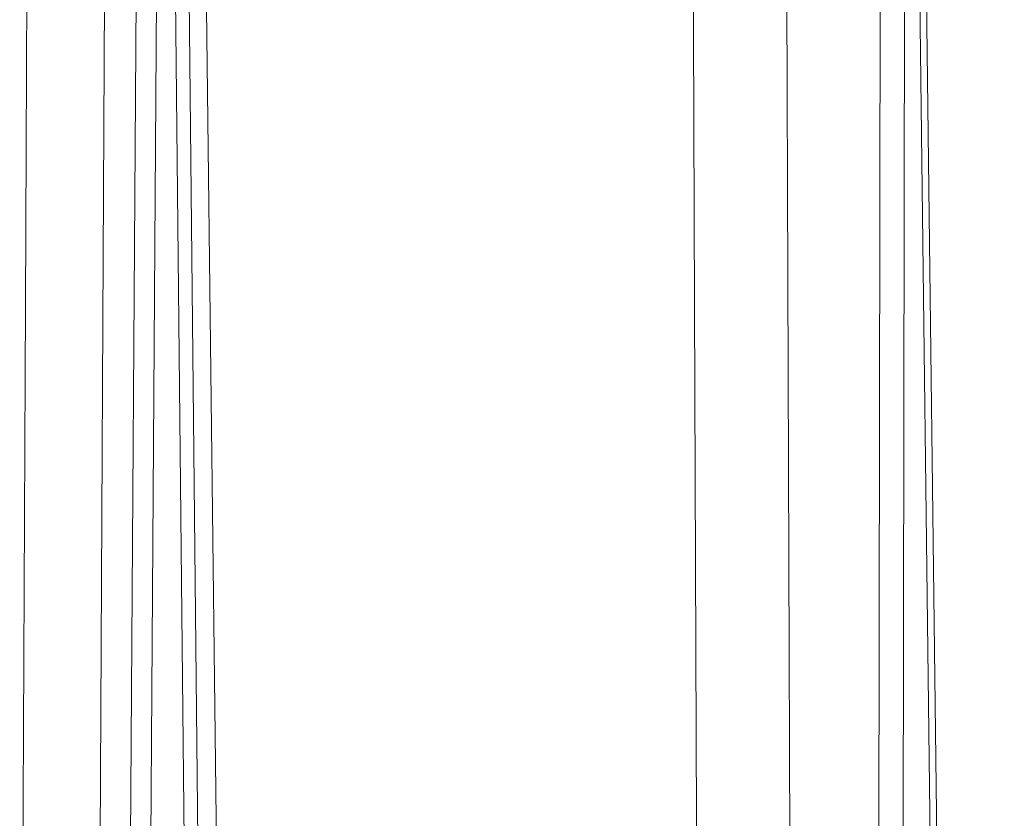
# Model space of a CAD drawing. Extents: x -3902 to -1359, y -1256 to 1991.
# Drawn here: x -3315 to -3201, y 1653 to 1745 of the extents above; entities that cross this region are included whole.
import ezdxf

# ---------------------------------------------------------------- set-up
doc = ezdxf.new("R2010")
doc.units = 0
doc.header["$LTSCALE"] = 5
doc.layers.add('Bemaßungen(Brunner)', color=7, linetype='Continuous', lineweight=25)
doc.styles.add('Brunner 2014', font='arial.ttf', dxfattribs={"height": 35})
doc.dimstyles.new('Brunner 2014', dxfattribs={"dimscale": 5, "dimtxt": 35, "dimasz": 5, "dimexe": 3.175, "dimexo": 0, "dimgap": 0.762, "dimtad": 1, "dimdec": 0, "dimrnd": 1e-08, "dimtxsty": 'Brunner 2014', "dimcen": 0.09, "dimdle": 10, "dimclrd": 7, "dimclre": 7, "dimclrt": 7, "dimadec": 1, "dimazin": 2, "dimtfac": 0.666667, "dimtdec": 0, "dimtmove": 0, "dimatfit": 3, "dimldrblk": 'Filled-1', "dimfxl": 1, "dimtolj": 1, "dimlwd": 5, "dimlwe": 5, "dimarcsym": 0})

# ---------------------------------------------------------------- blocks, each defined once
blk = doc.blocks.new('*D213')
at = {"layer": 'Bemaßungen(Brunner)', "color": 7, "linetype": 'Continuous', "lineweight": 5, "transparency": 16777216}
for p, q in [((-3250.78, 1838.19), (-3014.63, 1838.19)), ((-3030.5, 1813.19), (-3030.5, 1562.75)), ((-3118.14, 1537.75), (-3014.63, 1537.75))]:
    blk.add_line(p, q, dxfattribs=at)
at = {"layer": 'Bemaßungen(Brunner)', "color": 7, "lineweight": 5, "transparency": 16777216}
for points in [[(-3034.67, 1813.19), (-3026.34, 1813.19), (-3030.5, 1838.19)], [(-3034.67, 1562.75), (-3026.34, 1562.75), (-3030.5, 1537.75)]]:
    blk.add_solid(points, dxfattribs=at)
at = {"layer": 'Defpoints', "color": 0, "lineweight": 5, "transparency": 16777216}
for p in [(-3250.78, 1838.19), (-3118.14, 1537.75), (-3030.5, 1537.75)]:
    blk.add_point(p, dxfattribs=at)
at = {"layer": 'Bemaßungen(Brunner)', "color": 7, "lineweight": 9, "transparency": 16777216, "insert": (-3052.2, 1687.97), "char_height": 35, "attachment_point": 5, "rotation": 90, "style": 'Brunner 2014'}
blk.add_mtext('\\A1;300', dxfattribs=at)
blk = doc.blocks.new('Filled-1')
at = {"color": 0}
for p, q in [((0, 0), (-1, 0.1667)), ((-1, 0.1667), (-1, -0.1667)), ((-1, 0), (0, 0)), ((-1, -0.1667), (0, 0))]:
    blk.add_line(p, q, dxfattribs=at)
at = {"color": 0, "flags": 128}
blk.add_lwpolyline([(-1, -0.1667), (0, 0), (-1, 0.1667), (-1, -0.1667)], dxfattribs=at)
at = {"color": 0}
blk.add_solid([(-1, -0.1667), (0, 0), (-1, 0.1667), (-1, -0.1667)], dxfattribs=at)

msp = doc.modelspace()

# ---------------------------------------------------------------- linework, layer by layer
at = {"color": 7, "lineweight": 9}
for p, q in [((-3305.94, 1574.52), (-3304.85, 1792.17)), ((-3225.16, 1574.52), (-3225.93, 1792.17)), ((-3301.19, 1779.77), (-3302.58, 1574.13)), ((-3300.2, 1574.13), (-3298.82, 1779.77)), ((-3297.15, 1779.77), (-3295.02, 1574.13)), ((-3295.56, 1779.77), (-3293.43, 1574.13)), ((-3214.88, 1779.77), (-3215.19, 1574.13)), ((-3212.38, 1574.13), (-3212.07, 1779.77)), ((-3210.72, 1779.77), (-3208.2, 1574.13)), ((-3209.95, 1779.78), (-3207.43, 1574.13))]:
    msp.add_line(p, q, dxfattribs=at)
at = {"color": 7, "lineweight": 9, "flags": 128}
for points in [[(-3313.9, 1792.1), (-3313.97, 1776.1), (-3314.27, 1712.11), (-3314.93, 1572.49)], [(-3291.16, 1572.49), (-3291.35, 1588.49), (-3292.1, 1652.48), (-3293.75, 1792.1)], [(-3236.8, 1792.1), (-3236.74, 1776.1), (-3236.49, 1712.11), (-3235.96, 1572.49)]]:
    msp.add_lwpolyline(points, dxfattribs=at)

# ---------------------------------------------------------------- dimensions: what is measured, and where the dimension line sits
at = {"layer": 'Bemaßungen(Brunner)', "lineweight": 9}
dim = msp.add_linear_dim(base=(-3030.5, 1537.75), p1=(-3250.78, 1838.19), p2=(-3118.14, 1537.75), angle=90, dimstyle='Brunner 2014', dxfattribs=at)
dim.commit()
dim.dimension.update_dxf_attribs({"geometry": '*D213', "text_midpoint": (-3052.2, 1687.97)})

doc.saveas('drawing.dxf')
